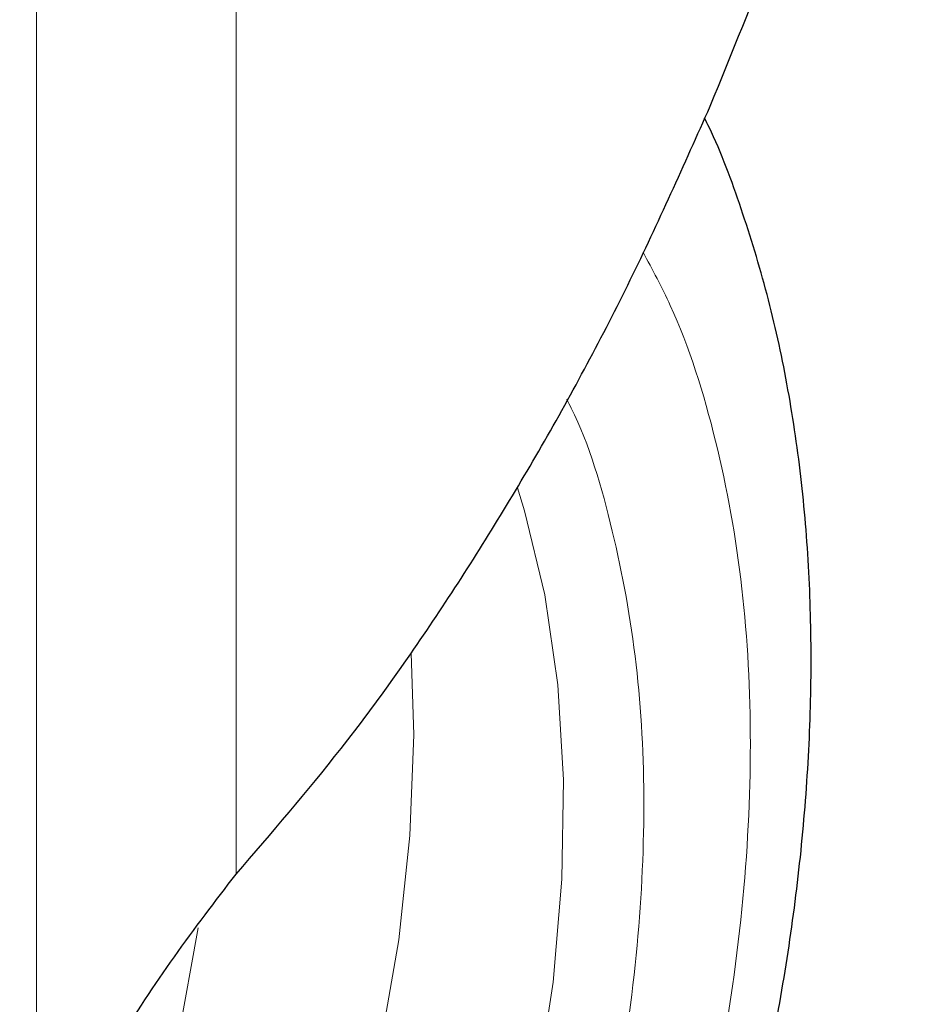
# Model space of a CAD drawing. Units: millimetres. Extents: x 0 to 210, y 0 to 297.
# Drawn here: x 178 to 180, y 105 to 107 of the extents above; entities that cross this region are included whole.
import ezdxf

# ---------------------------------------------------------------- set-up
doc = ezdxf.new("R2010")
doc.units = ezdxf.units.MM

msp = doc.modelspace()

# ---------------------------------------------------------------- linework, layer by layer
at = {"color": 8, "linetype": 'Continuous', "lineweight": 18}
for p, q in [((178.4647, 104.71227), (178.4647, 107.63681)), ((178.80166, 107.6396), (178.80166, 105.25777))]:
    msp.add_line(p, q, dxfattribs=at)
at = {"color": 8, "linetype": 'Continuous', "lineweight": 18, "flags": 128}
for points in [[(179.27652, 105.90954), (179.28854, 105.87082), (179.32272, 105.729), (179.34475, 105.57737), (179.35447, 105.41706), (179.35179, 105.24924), (179.33675, 105.07516), (179.30945, 104.89611), (179.2701, 104.71342), (179.21898, 104.52844), (179.15648, 104.34253), (179.08306, 104.15708), (178.99926, 103.97345), (178.90569, 103.79301), (178.80307, 103.61709), (178.69214, 103.447)], [(177.02024, 102.4472), (177.16105, 102.49244), (177.30405, 102.55325), (177.44815, 102.62917), (177.59225, 102.71962), (177.73525, 102.82392), (177.87607, 102.94126), (178.01363, 103.07075), (178.14688, 103.21142), (178.27482, 103.36218), (178.39647, 103.5219), (178.5109, 103.68935), (178.61724, 103.86327), (178.71468, 104.04232), (178.80249, 104.22515), (178.87999, 104.41036), (178.94659, 104.59655), (179.00178, 104.78229), (179.04516, 104.96618), (179.07637, 105.14681), (179.0952, 105.32281), (179.10149, 105.49284), (179.09701, 105.63069)], [(177.02022, 102.8034), (177.15513, 102.86002), (177.29116, 102.93175), (177.42716, 103.01799), (177.56196, 103.11799), (177.69442, 103.23091), (177.82339, 103.35577), (177.94779, 103.49152), (178.06655, 103.63699), (178.17865, 103.79095), (178.28315, 103.95209), (178.37915, 104.11901), (178.46583, 104.29031), (178.54244, 104.46453), (178.60835, 104.64016), (178.66298, 104.81573), (178.70587, 104.98972), (178.73665, 105.16065), (178.73756, 105.16696)]]:
    msp.add_lwpolyline(points, dxfattribs=at)
at = {"color": 7, "linetype": 'Continuous', "lineweight": 25}
for points, knots in [([(179.60194, 106.55334), (179.63877, 106.64344), (179.71243, 106.82365), (179.80651, 107.10283), (179.89315, 107.41615), (179.95391, 107.67597), (179.97263, 107.84166), (179.97693, 107.87969)], [0, 0, 0, 0, 0.2128743, 0.4257535, 0.6395432, 0.9172661, 1, 1, 1, 1]), ([(178.80166, 105.25777), (178.86168, 105.32722), (178.98661, 105.47177), (179.158, 105.71479), (179.32076, 105.97939), (179.47064, 106.2588), (179.5581, 106.455), (179.60194, 106.55334)], [0, 0, 0, 0, 0.1855417, 0.3861793, 0.5881082, 0.7935413, 1, 1, 1, 1]), ([(179.16199, 103.54901), (179.1986, 103.61423), (179.25009, 103.70596), (179.32021, 103.8444), (179.37736, 103.96378), (179.44066, 104.10746), (179.5017, 104.25937), (179.55941, 104.41913), (179.61209, 104.58414), (179.65861, 104.75269), (179.6981, 104.92331), (179.72987, 105.09475), (179.75336, 105.26592), (179.76814, 105.43584), (179.77382, 105.60362), (179.77007, 105.76843), (179.75663, 105.92945), (179.73319, 106.0858), (179.69991, 106.23695), (179.65531, 106.38107), (179.61933, 106.47991), (179.59513, 106.52813), (179.59263, 106.53312)], [0, 0, 0, 0, 0.0641943, 0.0902856, 0.1335391, 0.178375, 0.2263927, 0.276409, 0.3279531, 0.3806536, 0.4342527, 0.4885648, 0.5434543, 0.5988196, 0.6545813, 0.7106735, 0.7670313, 0.8235698, 0.8802115, 0.9368715, 0.9934653, 1, 1, 1, 1]), ([(178.4647, 104.71227), (178.50809, 104.79982), (178.57853, 104.94192), (178.69697, 105.12087), (178.76664, 105.21198), (178.80166, 105.25777)], [0, 0, 0, 0, 0.4439659, 0.7205456, 1, 1, 1, 1])]:
    msp.add_open_spline(points, degree=3, knots=knots, dxfattribs=at)
at = {"color": 8, "linetype": 'Continuous', "lineweight": 18}
for points, knots in [([(179.48865, 106.30726), (179.50451, 106.27775), (179.55584, 106.18221), (179.6149, 105.99391), (179.66028, 105.74562), (179.6745, 105.47996), (179.66011, 105.19794), (179.61559, 104.89727), (179.54522, 104.60517), (179.45709, 104.33071), (179.35818, 104.07818), (179.24184, 103.82685), (179.10865, 103.57954), (178.96107, 103.34054), (178.80158, 103.11411), (178.63234, 102.90223), (178.43872, 102.68857), (178.22095, 102.48211), (177.98284, 102.29131), (177.82399, 102.19314), (177.74578, 102.14481)], [0, 0, 0, 0, 0.028804, 0.0932558, 0.1559451, 0.2167467, 0.2775526, 0.3402419, 0.4046894, 0.4550767, 0.5054593, 0.5569188, 0.6083734, 0.6598329, 0.7112874, 0.7616748, 0.8120573, 0.8765091, 0.9391973, 1, 1, 1, 1]), ([(179.35979, 106.05923), (179.36238, 106.05422), (179.39636, 105.98854), (179.43951, 105.84108), (179.48152, 105.61693), (179.49419, 105.37586), (179.4812, 105.12026), (179.44083, 104.84768), (179.37705, 104.58289), (179.29715, 104.33407), (179.20749, 104.10515), (179.10202, 103.8773), (178.98128, 103.65311), (178.84749, 103.43645), (178.70291, 103.23119), (178.54949, 103.0391), (178.37397, 102.84542), (178.17654, 102.65825), (177.96069, 102.48528), (177.81669, 102.39628), (177.74578, 102.35246)], [0, 0, 0, 0, 0.0054442, 0.0714416, 0.1356387, 0.1979074, 0.2601712, 0.3243684, 0.3903706, 0.4419647, 0.4935643, 0.5462562, 0.5989537, 0.6516456, 0.7043431, 0.7559372, 0.8075368, 0.8735342, 0.9377325, 1, 1, 1, 1])]:
    msp.add_open_spline(points, degree=3, knots=knots, dxfattribs=at)

doc.saveas('drawing.dxf')
